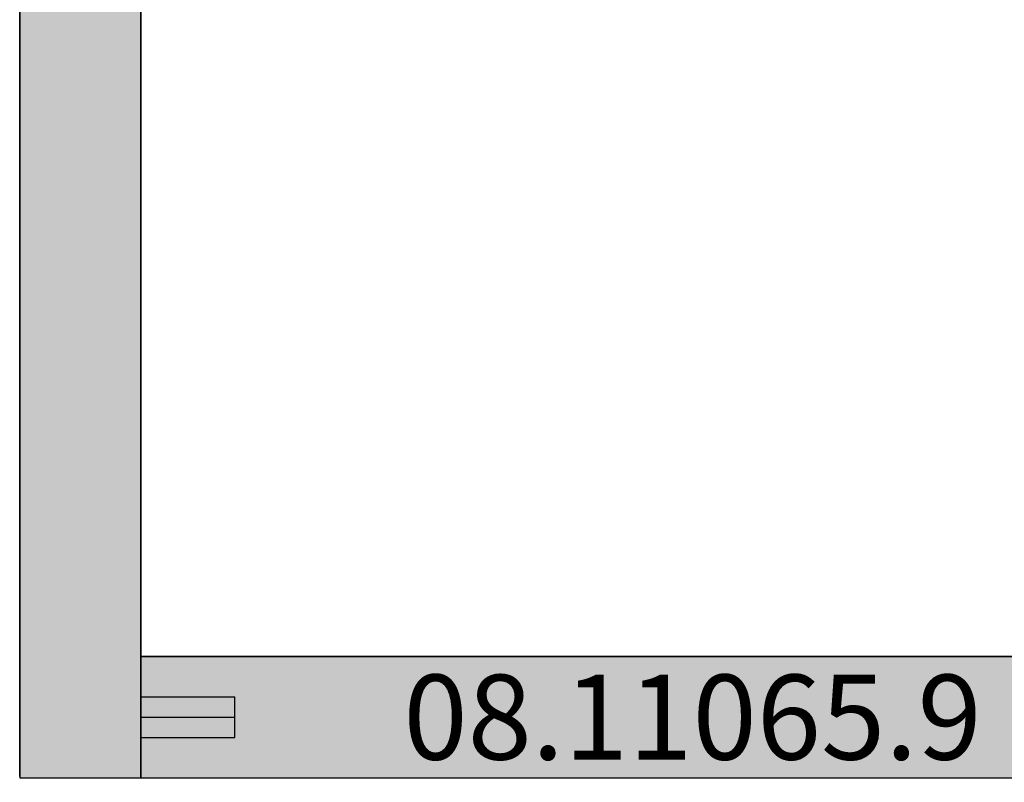
# Model space of a CAD drawing. Units: millimetres. Extents: x 0 to 5202, y -3233 to -50.
# Drawn here: x 0 to 525, y -2622 to -2216 of the extents above; entities that cross this region are included whole.
import ezdxf
from ezdxf.enums import TextEntityAlignment as Align

# ---------------------------------------------------------------- set-up
doc = ezdxf.new("R2010")
doc.units = ezdxf.units.MM
doc.header["$PDMODE"] = 3
doc.header["$PDSIZE"] = -0.5
for name, color, linetype in [('ConDim', 3, 'Continuous'), ('ConGlass', 4, 'Continuous'), ('ConProfileOther', 7, 'Continuous'), ('ConProfileText', 8, 'Continuous')]:
    doc.layers.add(name, color=color, linetype=linetype)
doc.layers.add('ConProfile', color=7, linetype='Continuous', lineweight=30, true_color=0x000000)
doc.styles.get("Standard").update_dxf_attribs({"font": 'complex.shx', "height": 60})
doc.dimstyles.new('Construction', dxfattribs={"dimtxt": 70, "dimasz": 100, "dimexe": 1.25, "dimexo": 0.625, "dimtad": 1, "dimdec": 0, "dimtxsty": 'Standard', "dimcen": 2.5, "dimclrd": 256, "dimclre": 256, "dimadec": 0, "dimazin": 2, "dimtfac": 1, "dimtdec": 4, "dimtofl": 0, "dimtmove": 0, "dimatfit": 3, "dimfxl": 1, "dimtolj": 1, "dimtzin": 0, "dimarcsym": 0})

# ---------------------------------------------------------------- blocks, each defined once
blk = doc.blocks.new('*D269')
at = {"layer": 'ConDim', "lineweight": -2}
for p, q in [((500, -2599.38), (500, -98.75)), ((4500, -2599.38), (4500, -98.75)), ((600, -100), (4400, -100))]:
    blk.add_line(p, q, dxfattribs=at)
at = {"layer": 'ConDim'}
for points in [[(600, -83.33), (600, -116.67), (500, -100)], [(4400, -116.67), (4400, -83.33), (4500, -100)]]:
    blk.add_solid(points, dxfattribs=at)
at = {"layer": 'Defpoints', "color": 0}
for p in [(4500, -100), (500, -2600), (4500, -2600)]:
    blk.add_point(p, dxfattribs=at)
at = {"layer": 'ConDim', "color": 0, "insert": (2500, -69.38), "char_height": 60, "attachment_point": 5}
blk.add_mtext('\\A1;4000', dxfattribs=at)
blk = doc.blocks.new('*D274')
at = {"layer": 'ConDim', "lineweight": -2}
for p, q in [((500.62, -500), (4751.25, -500)), ((4750, -2500), (4750, -600)), ((500.62, -2600), (4751.25, -2600))]:
    blk.add_line(p, q, dxfattribs=at)
at = {"layer": 'ConDim'}
for points in [[(4766.67, -600), (4733.33, -600), (4750, -500)], [(4733.33, -2500), (4766.67, -2500), (4750, -2600)]]:
    blk.add_solid(points, dxfattribs=at)
at = {"layer": 'Defpoints', "color": 0}
for p in [(500, -500), (4750, -500), (500, -2600)]:
    blk.add_point(p, dxfattribs=at)
at = {"layer": 'ConDim', "color": 0, "insert": (4719.38, -1550), "char_height": 60, "attachment_point": 5, "rotation": 90}
blk.add_mtext('\\A1;2100', dxfattribs=at)
blk = doc.blocks.new('*D153')
at = {"layer": 'ConDim', "lineweight": -2}
for p, q in [((0, -2619.38), (0, -118.75)), ((100, -120), (3900, -120)), ((4000, -2619.38), (4000, -118.75))]:
    blk.add_line(p, q, dxfattribs=at)
at = {"layer": 'ConDim'}
for points in [[(100, -103.33), (100, -136.67), (0, -120)], [(3900, -136.67), (3900, -103.33), (4000, -120)]]:
    blk.add_solid(points, dxfattribs=at)
at = {"layer": 'Defpoints', "color": 0}
for p in [(4000, -120), (0, -2620), (4000, -2620)]:
    blk.add_point(p, dxfattribs=at)
at = {"layer": 'ConDim', "color": 0, "insert": (2000, -89.38), "char_height": 60, "attachment_point": 5}
blk.add_mtext('\\A1;4000', dxfattribs=at)
blk = doc.blocks.new('*D158')
at = {"layer": 'ConDim', "lineweight": -2}
for p, q in [((0.62, -520), (4251.25, -520)), ((4250, -2520), (4250, -620)), ((0.62, -2620), (4251.25, -2620))]:
    blk.add_line(p, q, dxfattribs=at)
at = {"layer": 'ConDim'}
for points in [[(4266.67, -620), (4233.33, -620), (4250, -520)], [(4233.33, -2520), (4266.67, -2520), (4250, -2620)]]:
    blk.add_solid(points, dxfattribs=at)
at = {"layer": 'Defpoints', "color": 0}
for p in [(0, -520), (4250, -520), (0, -2620)]:
    blk.add_point(p, dxfattribs=at)
at = {"layer": 'ConDim', "color": 0, "insert": (4219.38, -1570), "char_height": 60, "attachment_point": 5, "rotation": 90}
blk.add_mtext('\\A1;2100', dxfattribs=at)
blk = doc.blocks.new('KON_34', base_point=(500, -500))
at = {"layer": 'ConProfile'}
for points in [[(500, -2600), (532.3, -2600), (564.6, -2600), (564.6, -564.6), (532.3, -532.3), (500, -500)], [(1455.2, -2600), (1455.2, -2567.7), (1455.2, -2535.4), (564.6, -2535.4), (564.6, -2567.7), (564.6, -2600)]]:
    blk.add_hatch(color=256, dxfattribs=at).paths.add_polyline_path(points, flags=0)
at = {"layer": 'ConGlass'}
for p, q in [((564.6, -564.6), (564.6, -2535.4)), ((564.6, -2535.4), (1455.2, -2535.4))]:
    blk.add_line(p, q, dxfattribs=at)
at = {"layer": 'ConProfile', "color": 7, "flags": 128}
for points in [[(500, -2600), (532.3, -2600), (564.6, -2600), (564.6, -564.6), (532.3, -532.3), (500, -500)], [(1455.2, -2600), (1455.2, -2567.7), (1455.2, -2535.4), (564.6, -2535.4), (564.6, -2567.7), (564.6, -2600)]]:
    blk.add_lwpolyline(points, close=True, dxfattribs=at)
at = {"layer": 'ConProfileOther'}
for p, q in [((564.6, -2556.93), (614.6, -2556.93)), ((614.6, -2578.47), (614.6, -2556.93)), ((564.6, -2567.7), (614.6, -2567.7)), ((564.6, -2578.47), (614.6, -2578.47))]:
    blk.add_line(p, q, dxfattribs=at)
at = {"layer": 'ConProfileText'}
blk.add_text('08.11065.9 RAL(9006)', height=45.22, dxfattribs=at).set_placement((1009.9, -2567.7), align=Align.MIDDLE_CENTER)
at = {"layer": 'ConDim'}
dim = blk.add_linear_dim(base=(4500, -100), p1=(500, -2600), p2=(4500, -2600), text='4000', dimstyle='Construction', override={"dimpost": '<>'}, dxfattribs=at)
dim.commit()
dim.dimension.update_dxf_attribs({"geometry": '*D269', "text_midpoint": (2500, -100), "dimtype": 160})
dim = blk.add_linear_dim(base=(4750, -500), p1=(500, -2600), p2=(500, -500), angle=90, text='2100', dimstyle='Construction', override={"dimpost": '<>'}, dxfattribs=at)
dim.commit()
dim.dimension.update_dxf_attribs({"geometry": '*D274', "text_midpoint": (4750, -1550), "dimtype": 160})

msp = doc.modelspace()

# ---------------------------------------------------------------- hatches: boundary and pattern name
at = {"layer": 'ConProfile'}
for points in [[(0, -2620), (32.3, -2620), (64.6, -2620), (64.6, -584.6), (32.3, -552.3), (0, -520)], [(955.2, -2620), (955.2, -2587.7), (955.2, -2555.4), (64.6, -2555.4), (64.6, -2587.7), (64.6, -2620)]]:
    msp.add_hatch(color=256, dxfattribs=at).paths.add_polyline_path(points, flags=0)

# ---------------------------------------------------------------- linework, layer by layer
at = {"layer": 'ConGlass'}
for p, q in [((64.6, -584.6), (64.6, -2555.4)), ((64.6, -2555.4), (955.2, -2555.4))]:
    msp.add_line(p, q, dxfattribs=at)
at = {"layer": 'ConProfile', "color": 7, "flags": 128}
for points in [[(0, -2620), (32.3, -2620), (64.6, -2620), (64.6, -584.6), (32.3, -552.3), (0, -520)], [(955.2, -2620), (955.2, -2587.7), (955.2, -2555.4), (64.6, -2555.4), (64.6, -2587.7), (64.6, -2620)]]:
    msp.add_lwpolyline(points, close=True, dxfattribs=at)
at = {"layer": 'ConProfileOther'}
for p, q in [((64.6, -2576.93), (114.6, -2576.93)), ((114.6, -2598.47), (114.6, -2576.93)), ((64.6, -2587.7), (114.6, -2587.7)), ((64.6, -2598.47), (114.6, -2598.47))]:
    msp.add_line(p, q, dxfattribs=at)

# ---------------------------------------------------------------- block references
msp.add_blockref('KON_34', (0, -520))

# ---------------------------------------------------------------- texts
at = {"layer": 'ConProfileText'}
msp.add_text('08.11065.9 RAL(9006)', height=45.22, dxfattribs=at).set_placement((509.9, -2587.7), align=Align.MIDDLE_CENTER)

# ---------------------------------------------------------------- dimensions: what is measured, and where the dimension line sits
at = {"layer": 'ConDim'}
dim = msp.add_linear_dim(base=(4000, -120), p1=(0, -2620), p2=(4000, -2620), text='4000', dimstyle='Construction', override={"dimpost": '<>'}, dxfattribs=at)
dim.commit()
dim.dimension.update_dxf_attribs({"geometry": '*D153', "text_midpoint": (2000, -120), "dimtype": 160})
dim = msp.add_linear_dim(base=(4250, -520), p1=(0, -2620), p2=(0, -520), angle=90, text='2100', dimstyle='Construction', override={"dimpost": '<>'}, dxfattribs=at)
dim.commit()
dim.dimension.update_dxf_attribs({"geometry": '*D158', "text_midpoint": (4250, -1570), "dimtype": 160})

doc.saveas('drawing.dxf')
